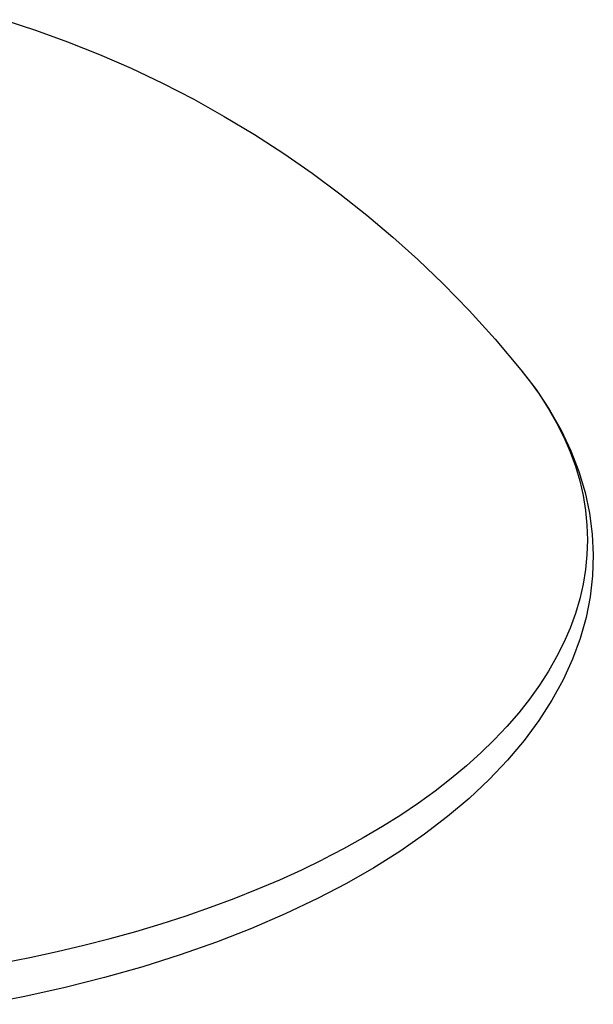
# Model space of a CAD drawing. Units: millimetres. Extents: x 0 to 113, y 0 to 239.
# Drawn here: x 25 to 25, y 215 to 215 of the extents above; entities that cross this region are included whole.
import ezdxf

# ---------------------------------------------------------------- set-up
doc = ezdxf.new("R2010")
doc.units = ezdxf.units.MM
doc.header["$LTSCALE"] = 16.335
doc.layers.get('0').update_dxf_attribs({"linetype": 'CONTINUOUS'})

msp = doc.modelspace()

# ---------------------------------------------------------------- linework, layer by layer
at = {"color": 7, "linetype": 'CONTINUOUS'}
for p, q in [((24.99813, 215.48532), (25.01565, 215.47959)), ((25.01565, 215.47959), (25.03324, 215.47321)), ((25.03324, 215.47321), (25.05077, 215.46623)), ((25.05077, 215.46623), (25.06821, 215.45862)), ((25.06821, 215.45862), (25.08556, 215.45038)), ((25.08556, 215.45038), (25.10267, 215.44156)), ((25.10267, 215.44156), (25.11948, 215.43219)), ((25.11948, 215.43219), (25.13601, 215.42227)), ((25.13601, 215.42227), (25.15215, 215.41185)), ((25.15215, 215.41185), (25.16784, 215.40099)), ((25.16784, 215.40099), (25.1831, 215.38968)), ((25.1831, 215.38968), (25.19796, 215.37792)), ((25.19796, 215.37792), (25.2122, 215.3659)), ((25.2122, 215.3659), (25.226, 215.35348)), ((25.226, 215.35348), (25.23995, 215.3401)), ((25.23995, 215.3401), (25.2542, 215.32548)), ((25.2542, 215.32548), (25.26845, 215.30979)), ((25.26845, 215.30979), (25.28265, 215.29298)), ((25.28265, 215.29298), (25.291, 215.28202)), ((25.28265, 215.29298), (25.28738, 215.28694)), ((25.28738, 215.28694), (25.29285, 215.27929)), ((25.291, 215.28202), (25.29835, 215.27091)), ((25.29285, 215.27929), (25.29782, 215.27155)), ((25.29782, 215.27155), (25.30229, 215.26373)), ((25.29835, 215.27091), (25.30472, 215.25969)), ((25.30229, 215.26373), (25.30624, 215.25585)), ((25.30472, 215.25969), (25.31009, 215.24838)), ((25.30624, 215.25585), (25.30967, 215.2479)), ((25.30967, 215.2479), (25.31258, 215.23991)), ((25.31009, 215.24838), (25.31449, 215.237)), ((25.31258, 215.23991), (25.31497, 215.23187)), ((25.31449, 215.237), (25.31792, 215.22557)), ((25.31497, 215.23187), (25.31682, 215.22379)), ((25.31682, 215.22379), (25.31815, 215.21569)), ((25.31792, 215.22557), (25.32038, 215.21412)), ((25.31815, 215.21569), (25.31895, 215.20758)), ((25.32038, 215.21412), (25.32189, 215.20268)), ((25.31895, 215.20758), (25.31921, 215.19945)), ((25.32189, 215.20268), (25.32246, 215.1912)), ((25.31921, 215.19945), (25.31895, 215.19132)), ((25.31895, 215.19132), (25.31815, 215.1832)), ((25.32246, 215.1912), (25.32209, 215.17972)), ((25.31815, 215.1832), (25.31682, 215.1751)), ((25.32209, 215.17972), (25.32077, 215.16826)), ((25.31682, 215.1751), (25.31497, 215.16703)), ((25.32077, 215.16826), (25.31851, 215.1568)), ((25.31497, 215.16703), (25.31258, 215.15899)), ((25.31258, 215.15899), (25.30967, 215.15099)), ((25.31851, 215.1568), (25.31528, 215.14534)), ((25.30967, 215.15099), (25.30624, 215.14305)), ((25.30624, 215.14305), (25.30229, 215.13516)), ((25.31528, 215.14534), (25.31108, 215.13393)), ((25.30229, 215.13516), (25.29782, 215.12735)), ((25.31108, 215.13393), (25.3059, 215.12258)), ((25.29782, 215.12735), (25.29285, 215.11961)), ((25.29285, 215.11961), (25.28738, 215.11196)), ((25.3059, 215.12258), (25.29971, 215.11131)), ((25.28738, 215.11196), (25.2814, 215.1044)), ((25.29971, 215.11131), (25.29254, 215.10015)), ((25.2814, 215.1044), (25.27494, 215.09694)), ((25.29254, 215.10015), (25.28438, 215.08916)), ((25.27494, 215.09694), (25.26799, 215.0896)), ((25.26799, 215.0896), (25.26056, 215.08237)), ((25.28438, 215.08916), (25.27526, 215.07835)), ((25.26056, 215.08237), (25.25266, 215.07526)), ((25.27526, 215.07835), (25.26517, 215.06776)), ((25.25266, 215.07526), (25.24431, 215.06829)), ((25.24431, 215.06829), (25.2355, 215.06146)), ((25.26517, 215.06776), (25.25418, 215.05744)), ((25.2355, 215.06146), (25.22625, 215.05478)), ((25.22625, 215.05478), (25.21656, 215.04825)), ((25.25418, 215.05744), (25.24231, 215.04742)), ((25.21656, 215.04825), (25.20646, 215.04188)), ((25.24231, 215.04742), (25.22957, 215.0377)), ((25.20646, 215.04188), (25.19594, 215.03568)), ((25.19594, 215.03568), (25.18502, 215.02966)), ((25.22957, 215.0377), (25.21601, 215.02832)), ((25.18502, 215.02966), (25.17372, 215.02382)), ((25.21601, 215.02832), (25.20169, 215.01931)), ((25.16204, 215.01817), (25.17372, 215.02382)), ((25.14999, 215.01271), (25.16204, 215.01817)), ((25.20169, 215.01931), (25.18662, 215.01066)), ((25.1376, 215.00745), (25.14999, 215.01271)), ((25.12487, 215.0024), (25.1376, 215.00745)), ((25.18662, 215.01066), (25.17082, 215.00239)), ((25.11181, 214.99756), (25.12487, 215.0024)), ((25.17082, 215.00239), (25.153, 214.99391)), ((25.09844, 214.99293), (25.11181, 214.99756)), ((25.08478, 214.98853), (25.09844, 214.99293)), ((25.153, 214.99391), (25.13443, 214.98591)), ((25.05663, 214.9804), (25.07084, 214.98435)), ((25.07084, 214.98435), (25.08478, 214.98853)), ((25.13443, 214.98591), (25.11516, 214.97839)), ((25.04217, 214.97669), (25.05663, 214.9804)), ((25.02748, 214.97321), (25.04217, 214.97669)), ((25.11516, 214.97839), (25.09522, 214.97138)), ((24.99744, 214.96699), (25.01256, 214.96998)), ((25.01256, 214.96998), (25.02748, 214.97321)), ((25.09522, 214.97138), (25.07467, 214.96488)), ((25.07467, 214.96488), (25.05355, 214.95891)), ((25.05355, 214.95891), (25.03192, 214.95348)), ((25.03192, 214.95348), (25.00982, 214.94859)), ((25.00982, 214.94859), (24.98731, 214.94426))]:
    msp.add_line(p, q, dxfattribs=at)

doc.saveas('drawing.dxf')
